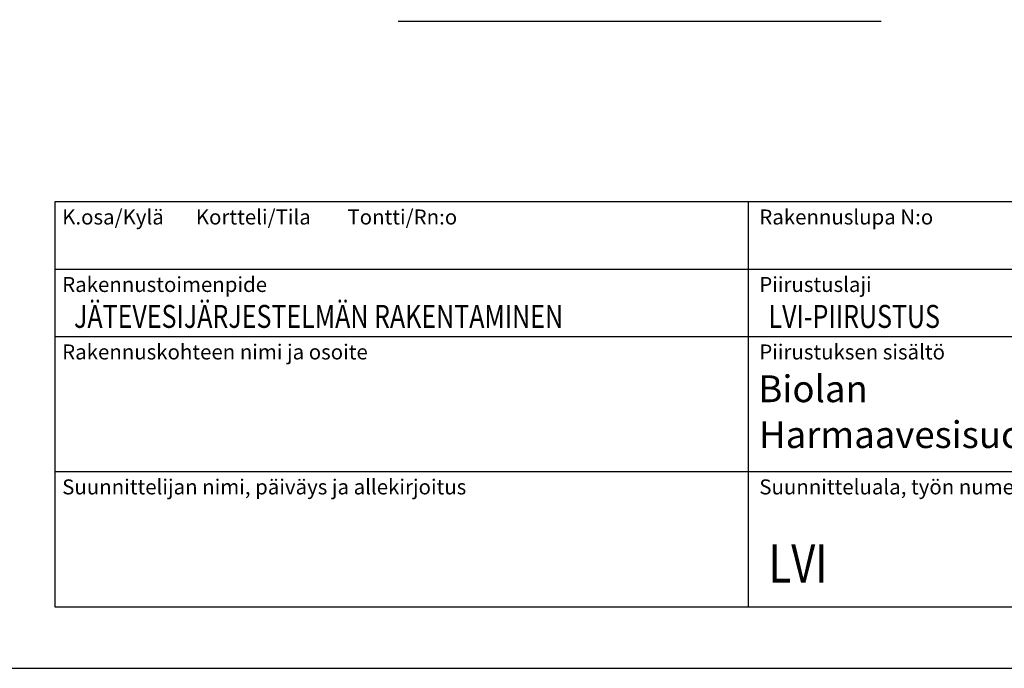
# Model space of a CAD drawing. Extents: x -3200 to 17800, y -1956 to 12894.
# Drawn here: x 8035 to 14471, y -1956 to 2283 of the extents above; entities that cross this region are included whole.
import ezdxf

# ---------------------------------------------------------------- set-up
doc = ezdxf.new("R2010")
doc.units = 0
doc.header["$LTSCALE"] = 50
doc.linetypes.add('HIDDENX2', pattern=[19.05, 12.7, -6.35])
doc.layers.get('0').update_dxf_attribs({"linetype": 'CONTINUOUS'})
doc.layers.add('A0N050', color=7, linetype='CONTINUOUS')
doc.layers.add('POHJAVESI', color=5, linetype='HIDDENX2')
doc.styles.add('ROMANS', font='ROMANS.SHX')
doc.styles.add('S', font='istorak', dxfattribs={"width": 0.8})
doc.styles.add('TEXTSTYLE_3', font='arial.ttf')

msp = doc.modelspace()

# ---------------------------------------------------------------- linework, layer by layer
for p, q in [((17328.32053, 1091.53136), (8263.76826, 1091.53136)), ((8263.76826, 1091.53136), (8263.76826, -1554.33795)), ((12796.0444, 1091.53136), (12796.0444, -1554.33795)), ((17328.32053, 650.55314), (8263.76826, 650.55314)), ((17328.32053, 209.57492), (8263.76826, 209.57492)), ((17328.32053, -672.38151), (8263.76826, -672.38151)), ((8263.76826, -1554.33795), (17328.32053, -1554.33795))]:
    msp.add_line(p, q)
at = {"layer": 'A0N050'}
msp.add_lwpolyline([(-3200.4596, -1955.84882), (17799.5404, -1955.84882), (17799.5404, 12894.15118), (-3200.4596, 12894.15118)], close=True, dxfattribs=at)
at = {"layer": 'POHJAVESI', "linetype": 'CONTINUOUS'}
msp.add_line((10509.82333, 2272.35999), (13665.9054, 2272.35999), dxfattribs=at)

# ---------------------------------------------------------------- texts
for s, height, style, p in [('K.osa/Kylä       Kortteli/Tila        Tontti/Rn:o', 97.9951597, 'ROMANS', (8312.76584, 944.53862)), ('Rakennuslupa N:o', 97.9951597, 'ROMANS', (12869.54077, 944.53862)), ('Rakennustoimenpide', 97.9951597, 'ROMANS', (8312.76584, 503.5604)), ('Piirustuslaji', 97.9951597, 'ROMANS', (12869.54077, 503.5604)), ('Rakennuskohteen nimi ja osoite', 97.9951597, 'ROMANS', (8312.76584, 62.58218)), ('Piirustuksen sisältö', 97.9951597, 'ROMANS', (12869.54077, 62.58218)), ('Biolan', 175, 'TEXTSTYLE_3', (12863.52658, -216.68701)), ('Harmaavesisuodatin light', 175, 'TEXTSTYLE_3', (12868.11502, -516.38331)), ('Suunnittelijan nimi, päiväys ja allekirjoitus', 97.9951597, 'ROMANS', (8312.76584, -819.37425)), ('Suunnitteluala, työn numero ja piirustus n:o', 97.9951597, 'ROMANS', (12869.54077, -819.37425))]:
    msp.add_text(s, height=height, dxfattribs=dict(style=style)).set_placement(p)
at = {"style": 'S', "width": 0.8}
for s, height, p in [('JÄTEVESIJÄRJESTELMÄN RAKENTAMINEN', 150, (8389.96269, 268.91559)), ('LVI-PIIRUSTUS', 150, (12929.96384, 268.91559)), ('LVI', 250, (12929.96384, -1396.07743))]:
    msp.add_text(s, height=height, dxfattribs=at).set_placement(p)

doc.saveas('drawing.dxf')
